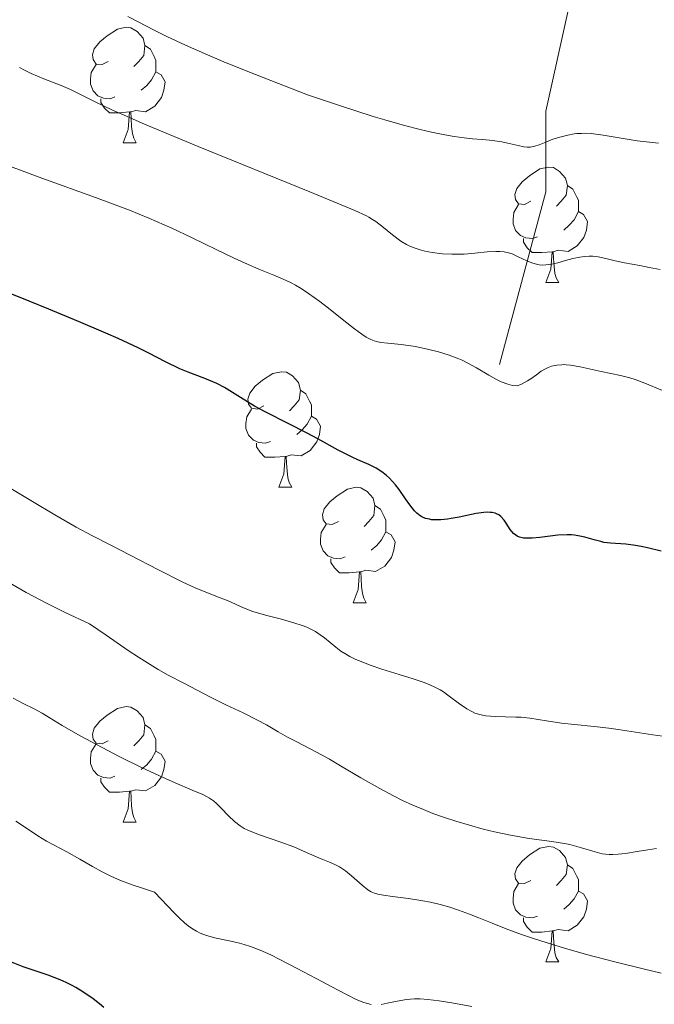
# Model space of a CAD drawing. Units: metres. Extents: x 657247 to 661770, y 4750659 to 4753732.
# Drawn here: x 658313 to 658368, y 4752254 to 4752340 of the extents above; entities that cross this region are included whole.
import ezdxf

# ---------------------------------------------------------------- set-up
doc = ezdxf.new("R2010")
doc.units = ezdxf.units.M
doc.header["$MEASUREMENT"] = 0
doc.linetypes.add('DGN Style 3', pattern=[76.26976, 54.4784, -21.79136])
for name, color, linetype, lineweight in [('Carátula', 7, 'Continuous', 0), ('Elementos auxiliares', 7, 'Continuous', 0), ('Entidades rústicas y varios', 7, 'Continuous', 0), ('Hidrografía', 7, 'Continuous', 0), ('Relieve y altimetría', 7, 'Continuous', 0)]:
    doc.layers.add(name, color=color, linetype=linetype, lineweight=lineweight)

msp = doc.modelspace()

# ---------------------------------------------------------------- linework, layer by layer
at = {"layer": 'Carátula', "color": 7, "linetype": 'Continuous', "lineweight": 0}
msp.add_3dface([(657316.13, 4750658.69), (661769.92, 4750762.42), (661700.77, 4753731.61), (657246.98, 4753627.88)], dxfattribs=at)
at = {"layer": 'Elementos auxiliares', "color": 250, "linetype": 'Continuous', "lineweight": 0}
msp.add_3dface([(658190.44, 4751072.93), (661592.31, 4751152.16), (661537.78, 4753465.48), (658137.06, 4753386.25)], dxfattribs=at)
at = {"layer": 'Entidades rústicas y varios', "color": 92, "linetype": 'Continuous', "lineweight": 0, "flags": 128}
for points in [[(658321.02, 4752336.12), (658320.49, 4752335.85), (658319.96, 4752335.9), (658319.7, 4752336.28), (658319.64, 4752336.7), (658319.8, 4752337.22), (658320.28, 4752337.82), (658320.92, 4752338.34), (658321.82, 4752338.93), (658322.56, 4752339.09), (658322.98, 4752339.04), (658323.52, 4752338.72), (658324.04, 4752338.14), (658324.2, 4752337.5), (658324.1, 4752336.64), (658323.67, 4752336.12), (658323.25, 4752335.69)], [(658324.2, 4752337.5), (658324.68, 4752337.18), (658325, 4752336.54), (658325.16, 4752336.22), (658325.16, 4752335.64), (658325.16, 4752335.22), (658324.78, 4752334.52), (658324.36, 4752334.04), (658323.88, 4752333.62)], [(658321.6, 4752333.04), (658321.18, 4752332.88), (658320.6, 4752332.94), (658320.12, 4752333.14), (658319.7, 4752333.57), (658319.48, 4752334.16), (658319.48, 4752334.58), (658319.54, 4752335.16), (658319.96, 4752335.85)], [(658325.16, 4752335.22), (658325.61, 4752334.96), (658325.96, 4752334.35), (658325.84, 4752333.62), (658325.64, 4752332.98), (658325.05, 4752332.24), (658324.26, 4752331.76), (658323.4, 4752331.87), (658322.98, 4752331.74)], [(658322.86, 4752331.74), (658321.98, 4752331.66), (658321.13, 4752331.66), (658320.7, 4752332.08), (658320.38, 4752332.56), (658320.38, 4752332.88)], [(658322.32, 4752329.06), (658322.76, 4752330.22), (658322.86, 4752331.74), (658322.98, 4752331.74), (658323.01, 4752331.16), (658323.04, 4752330.47), (658323.12, 4752329.86), (658323.23, 4752329.46), (658323.44, 4752329.06)], [(658322.32, 4752329.06), (658323.44, 4752329.06)], [(658357.71, 4752323.98), (658357.18, 4752323.71), (658356.65, 4752323.76), (658356.39, 4752324.14), (658356.33, 4752324.56), (658356.49, 4752325.08), (658356.97, 4752325.68), (658357.61, 4752326.2), (658358.51, 4752326.79), (658359.25, 4752326.95), (658359.68, 4752326.9), (658360.21, 4752326.58), (658360.74, 4752326), (658360.9, 4752325.36), (658360.79, 4752324.5), (658360.36, 4752323.98), (658359.94, 4752323.55)], [(658360.9, 4752325.36), (658361.37, 4752325.04), (658361.69, 4752324.4), (658361.85, 4752324.08), (658361.85, 4752323.5), (658361.85, 4752323.08), (658361.48, 4752322.38), (658361.06, 4752321.9), (658360.58, 4752321.48)], [(658358.3, 4752320.9), (658357.87, 4752320.74), (658357.29, 4752320.8), (658356.81, 4752321), (658356.39, 4752321.43), (658356.17, 4752322.02), (658356.17, 4752322.44), (658356.23, 4752323.02), (658356.65, 4752323.71)], [(658361.85, 4752323.08), (658362.3, 4752322.82), (658362.65, 4752322.21), (658362.54, 4752321.48), (658362.33, 4752320.84), (658361.74, 4752320.1), (658360.95, 4752319.62), (658360.1, 4752319.73), (658359.67, 4752319.6)], [(658359.56, 4752319.6), (658358.67, 4752319.52), (658357.82, 4752319.52), (658357.4, 4752319.94), (658357.08, 4752320.42), (658357.08, 4752320.74)], [(658359.01, 4752316.92), (658359.45, 4752318.08), (658359.56, 4752319.6), (658359.67, 4752319.6), (658359.7, 4752319.02), (658359.74, 4752318.33), (658359.81, 4752317.72), (658359.92, 4752317.32), (658360.14, 4752316.92)], [(658359.01, 4752316.92), (658360.14, 4752316.92)], [(658334.52, 4752306.21), (658333.99, 4752305.94), (658333.46, 4752306), (658333.2, 4752306.37), (658333.14, 4752306.79), (658333.3, 4752307.31), (658333.78, 4752307.91), (658334.42, 4752308.44), (658335.32, 4752309.02), (658336.06, 4752309.18), (658336.49, 4752309.13), (658337.02, 4752308.81), (658337.55, 4752308.23), (658337.71, 4752307.59), (658337.6, 4752306.74), (658337.17, 4752306.21), (658336.75, 4752305.78)], [(658337.71, 4752307.59), (658338.18, 4752307.27), (658338.5, 4752306.63), (658338.66, 4752306.31), (658338.66, 4752305.73), (658338.66, 4752305.31), (658338.29, 4752304.62), (658337.87, 4752304.14), (658337.39, 4752303.72)], [(658335.11, 4752303.13), (658334.68, 4752302.97), (658334.1, 4752303.03), (658333.62, 4752303.24), (658333.2, 4752303.66), (658332.98, 4752304.25), (658332.98, 4752304.67), (658333.04, 4752305.25), (658333.46, 4752305.94)], [(658338.66, 4752305.31), (658339.11, 4752305.06), (658339.46, 4752304.44), (658339.35, 4752303.72), (658339.14, 4752303.08), (658338.55, 4752302.34), (658337.76, 4752301.86), (658336.91, 4752301.96), (658336.48, 4752301.83)], [(658336.37, 4752301.83), (658335.48, 4752301.75), (658334.63, 4752301.75), (658334.21, 4752302.18), (658333.89, 4752302.65), (658333.89, 4752302.97)], [(658335.82, 4752299.15), (658336.26, 4752300.31), (658336.37, 4752301.83), (658336.48, 4752301.83), (658336.51, 4752301.25), (658336.55, 4752300.56), (658336.62, 4752299.95), (658336.73, 4752299.55), (658336.95, 4752299.15)], [(658335.82, 4752299.15), (658336.95, 4752299.15)], [(658341, 4752296.17), (658340.47, 4752295.91), (658339.94, 4752295.96), (658339.67, 4752296.33), (658339.62, 4752296.76), (658339.78, 4752297.28), (658340.26, 4752297.87), (658340.89, 4752298.4), (658341.79, 4752298.99), (658342.54, 4752299.15), (658342.96, 4752299.09), (658343.49, 4752298.78), (658344.02, 4752298.19), (658344.18, 4752297.55), (658344.07, 4752296.7), (658343.65, 4752296.17), (658343.23, 4752295.75)], [(658344.18, 4752297.55), (658344.66, 4752297.24), (658344.97, 4752296.6), (658345.13, 4752296.28), (658345.13, 4752295.7), (658345.13, 4752295.27), (658344.76, 4752294.58), (658344.34, 4752294.1), (658343.86, 4752293.68)], [(658341.58, 4752293.09), (658341.16, 4752292.93), (658340.57, 4752292.99), (658340.1, 4752293.2), (658339.67, 4752293.63), (658339.46, 4752294.21), (658339.46, 4752294.63), (658339.51, 4752295.22), (658339.94, 4752295.91)], [(658345.13, 4752295.27), (658345.59, 4752295.02), (658345.93, 4752294.41), (658345.82, 4752293.68), (658345.61, 4752293.04), (658345.03, 4752292.3), (658344.23, 4752291.82), (658343.38, 4752291.93), (658342.95, 4752291.8)], [(658342.84, 4752291.8), (658341.95, 4752291.71), (658341.11, 4752291.71), (658340.68, 4752292.14), (658340.36, 4752292.62), (658340.36, 4752292.93)], [(658342.3, 4752289.11), (658342.73, 4752290.27), (658342.84, 4752291.8), (658342.95, 4752291.8), (658342.99, 4752291.21), (658343.02, 4752290.53), (658343.09, 4752289.91), (658343.21, 4752289.51), (658343.42, 4752289.11)], [(658342.3, 4752289.11), (658343.42, 4752289.11)], [(658321.02, 4752277.12), (658320.49, 4752276.86), (658319.96, 4752276.91), (658319.7, 4752277.28), (658319.64, 4752277.71), (658319.8, 4752278.23), (658320.28, 4752278.82), (658320.92, 4752279.35), (658321.82, 4752279.94), (658322.56, 4752280.1), (658322.98, 4752280.04), (658323.52, 4752279.73), (658324.04, 4752279.14), (658324.2, 4752278.5), (658324.1, 4752277.65), (658323.67, 4752277.12), (658323.25, 4752276.7)], [(658324.2, 4752278.5), (658324.68, 4752278.19), (658325, 4752277.55), (658325.16, 4752277.23), (658325.16, 4752276.65), (658325.16, 4752276.22), (658324.78, 4752275.53), (658324.36, 4752275.05), (658323.88, 4752274.63)], [(658321.6, 4752274.04), (658321.18, 4752273.88), (658320.6, 4752273.94), (658320.12, 4752274.15), (658319.7, 4752274.58), (658319.48, 4752275.16), (658319.48, 4752275.58), (658319.54, 4752276.17), (658319.96, 4752276.86)], [(658325.16, 4752276.22), (658325.61, 4752275.97), (658325.96, 4752275.36), (658325.84, 4752274.63), (658325.64, 4752273.99), (658325.05, 4752273.25), (658324.26, 4752272.77), (658323.4, 4752272.88), (658322.98, 4752272.75)], [(658322.86, 4752272.75), (658321.98, 4752272.66), (658321.13, 4752272.66), (658320.7, 4752273.09), (658320.38, 4752273.57), (658320.38, 4752273.88)], [(658322.32, 4752270.06), (658322.76, 4752271.22), (658322.86, 4752272.75), (658322.98, 4752272.75), (658323.01, 4752272.16), (658323.04, 4752271.48), (658323.12, 4752270.86), (658323.23, 4752270.46), (658323.44, 4752270.06)], [(658322.32, 4752270.06), (658323.44, 4752270.06)], [(658357.71, 4752264.98), (658357.18, 4752264.72), (658356.65, 4752264.77), (658356.39, 4752265.14), (658356.33, 4752265.57), (658356.49, 4752266.09), (658356.97, 4752266.68), (658357.61, 4752267.21), (658358.51, 4752267.8), (658359.25, 4752267.96), (658359.68, 4752267.9), (658360.21, 4752267.59), (658360.74, 4752267), (658360.9, 4752266.36), (658360.79, 4752265.51), (658360.36, 4752264.98), (658359.94, 4752264.56)], [(658360.9, 4752266.36), (658361.37, 4752266.05), (658361.69, 4752265.41), (658361.85, 4752265.09), (658361.85, 4752264.51), (658361.85, 4752264.08), (658361.48, 4752263.39), (658361.06, 4752262.91), (658360.58, 4752262.49)], [(658358.3, 4752261.9), (658357.87, 4752261.74), (658357.29, 4752261.8), (658356.81, 4752262.01), (658356.39, 4752262.44), (658356.17, 4752263.02), (658356.17, 4752263.44), (658356.23, 4752264.03), (658356.65, 4752264.72)], [(658361.85, 4752264.08), (658362.3, 4752263.83), (658362.65, 4752263.22), (658362.54, 4752262.49), (658362.33, 4752261.85), (658361.74, 4752261.11), (658360.95, 4752260.63), (658360.1, 4752260.74), (658359.67, 4752260.61)], [(658359.56, 4752260.61), (658358.67, 4752260.52), (658357.82, 4752260.52), (658357.4, 4752260.95), (658357.08, 4752261.43), (658357.08, 4752261.74)], [(658359.01, 4752257.92), (658359.45, 4752259.08), (658359.56, 4752260.61), (658359.67, 4752260.61), (658359.7, 4752260.02), (658359.74, 4752259.34), (658359.81, 4752258.72), (658359.92, 4752258.32), (658360.14, 4752257.92)], [(658359.01, 4752257.92), (658360.14, 4752257.92)]]:
    msp.add_lwpolyline(points, dxfattribs=at)
at = {"layer": 'Hidrografía', "color": 142, "linetype": 'DGN Style 3', "lineweight": 13}
msp.add_polyline3d([(658355.01, 4752309.81, 1044.78), (658359.01, 4752324.81, 1036.99), (658359.01, 4752331.81, 1034.22), (658361.01, 4752340.81, 1031), (658369.01, 4752360.81, 1022.59), (658374.01, 4752380.81, 1013.54), (658377.01, 4752396.31, 1007.77), (658385.51, 4752409.81, 996.34), (658395.51, 4752427.31, 984.54), (658405.51, 4752447.31, 973.26), (658416.51, 4752465.81, 961.53), (658421.14, 4752470.21, 959.78)], dxfattribs=at)
at = {"layer": 'Relieve y altimetría', "color": 36, "linetype": 'Continuous', "lineweight": 0, "flags": 128}
for points, elevation in [([(658360.92, 4752329.73), (658360.36, 4752329.59), (658359.64, 4752329.36), (658359.03, 4752329.12), (658358.45, 4752328.89), (658358.06, 4752328.76), (658357.67, 4752328.69), (658357.4, 4752328.68), (658357.12, 4752328.7), (658356.61, 4752328.82), (658355.85, 4752329.01), (658355.21, 4752329.14), (658354.59, 4752329.23), (658354.12, 4752329.28), (658353.5, 4752329.34), (658352.66, 4752329.41), (658351.94, 4752329.48), (658351.05, 4752329.61), (658350.25, 4752329.76), (658349.1, 4752329.99), (658348.12, 4752330.22), (658346.75, 4752330.57), (658345.03, 4752331.05), (658344.03, 4752331.34), (658341.09, 4752332.29), (658338.31, 4752333.22), (658333.8, 4752334.98), (658331.27, 4752336.01), (658329.63, 4752336.71), (658327.74, 4752337.54), (658326.11, 4752338.29), (658324.94, 4752338.86), (658323.66, 4752339.53), (658322.73, 4752340.04)], 1035), ([(658353.94, 4752319.58), (658352.86, 4752319.46), (658351.92, 4752319.4), (658350.86, 4752319.39), (658350.05, 4752319.42), (658349.16, 4752319.53), (658348.51, 4752319.64), (658348.11, 4752319.75), (658347.67, 4752319.9), (658347.27, 4752320.06), (658346.92, 4752320.23), (658346.42, 4752320.53), (658345.69, 4752321.06), (658344.77, 4752321.82), (658344.27, 4752322.22), (658343.98, 4752322.41), (658343.66, 4752322.6), (658343.44, 4752322.71), (658342.43, 4752323.17), (658340.55, 4752323.97), (658338.51, 4752324.81), (658328.83, 4752328.75), (658324.17, 4752330.68), (658322.4, 4752331.45), (658321.32, 4752331.93), (658319.94, 4752332.6), (658318.2, 4752333.47), (658317.74, 4752333.68), (658316.92, 4752334.03), (658315.42, 4752334.6), (658314.32, 4752335.07), (658313.74, 4752335.36), (658313.3, 4752335.59)], 1040), ([(658368.81, 4752329.04), (658367.76, 4752329.13), (658366.96, 4752329.23), (658365.74, 4752329.42), (658363.99, 4752329.73), (658362.95, 4752329.86), (658362.46, 4752329.89), (658362.11, 4752329.88), (658361.7, 4752329.86), (658361.49, 4752329.83), (658360.92, 4752329.73)], 1035), ([(658354.06, 4752308.88), (658353, 4752309.51), (658352.26, 4752309.93), (658351.76, 4752310.17), (658351.33, 4752310.36), (658350.63, 4752310.62), (658349.7, 4752310.91), (658348.86, 4752311.12), (658347.7, 4752311.36), (658346.45, 4752311.54), (658345.31, 4752311.67), (658344.69, 4752311.73), (658344.32, 4752311.8), (658344.1, 4752311.86), (658343.81, 4752311.97), (658343.41, 4752312.19), (658343.04, 4752312.43), (658342.41, 4752312.91), (658341.49, 4752313.64), (658340.3, 4752314.59), (658339.39, 4752315.29), (658338.42, 4752315.98), (658337.78, 4752316.4), (658337.28, 4752316.69), (658336.85, 4752316.92), (658336.22, 4752317.22), (658335.41, 4752317.57), (658334.1, 4752318.09), (658332.9, 4752318.6), (658331.96, 4752319.04), (658330.38, 4752319.8), (658328.26, 4752320.84), (658326.53, 4752321.64), (658324.54, 4752322.51), (658322.85, 4752323.2), (658319.91, 4752324.3), (658315.26, 4752326), (658312.3, 4752327.08)], 1045), ([(658368.94, 4752318.05), (658368.01, 4752318.24), (658367.19, 4752318.39), (658365.84, 4752318.64), (658365.05, 4752318.82), (658364.24, 4752319.02), (658363.56, 4752319.15), (658363.09, 4752319.2), (658362.78, 4752319.21), (658362.38, 4752319.19), (658361.98, 4752319.13), (658361.37, 4752319), (658360.74, 4752318.83), (658360.05, 4752318.64), (658359.55, 4752318.53), (658359.03, 4752318.46), (658358.7, 4752318.44), (658358.44, 4752318.46), (658358.21, 4752318.51), (658357.88, 4752318.6), (658357.36, 4752318.81), (658356.62, 4752319.17), (658356.09, 4752319.41), (658355.77, 4752319.51), (658355.4, 4752319.59), (658355.02, 4752319.63), (658354.68, 4752319.63), (658353.94, 4752319.58)], 1040), ([(658369.14, 4752307.55), (658367.61, 4752308.17), (658366.77, 4752308.49), (658366.31, 4752308.65), (658365.51, 4752308.84), (658363.83, 4752309.2), (658362.01, 4752309.59), (658361.16, 4752309.75), (658360.78, 4752309.79), (658360.54, 4752309.8), (658360.4, 4752309.79), (658359.97, 4752309.75), (658359.52, 4752309.65), (658359.22, 4752309.54), (658358.98, 4752309.43), (658358.63, 4752309.22), (658358.2, 4752308.92), (658357.71, 4752308.57), (658357.44, 4752308.39), (658356.84, 4752308.07), (658356.53, 4752307.94), (658356.14, 4752307.99), (658355.71, 4752308.1), (658355.15, 4752308.31), (658354.74, 4752308.5), (658354.06, 4752308.88)], 1045), ([(658357.64, 4752279.08), (658356.89, 4752279.17), (658356.42, 4752279.19), (658354.61, 4752279.24), (658353.82, 4752279.29), (658353.52, 4752279.34), (658353.18, 4752279.43), (658352.86, 4752279.54), (658352.59, 4752279.66), (658352.17, 4752279.9), (658351.53, 4752280.33), (658350.64, 4752281), (658350.13, 4752281.37), (658349.84, 4752281.55), (658349.45, 4752281.75), (658348.89, 4752282.01), (658348.38, 4752282.21), (658347.51, 4752282.5), (658346.29, 4752282.88), (658344.78, 4752283.36), (658343.76, 4752283.7), (658342.99, 4752284), (658342.51, 4752284.2), (658342.01, 4752284.44), (658341.56, 4752284.7), (658341.22, 4752284.92), (658340.77, 4752285.26), (658340.3, 4752285.65), (658339.8, 4752286.06), (658339.43, 4752286.34), (658339.01, 4752286.62), (658338.67, 4752286.8), (658338.26, 4752286.99), (658337.85, 4752287.15), (658337.14, 4752287.37), (658336.05, 4752287.68), (658334.8, 4752288.01), (658334.08, 4752288.2), (658333.57, 4752288.36), (658332.77, 4752288.68), (658331.43, 4752289.27), (658330.37, 4752289.7), (658329.42, 4752290.07), (658328.63, 4752290.39), (658327.43, 4752290.94), (658325.38, 4752291.96), (658322.91, 4752293.24), (658321.29, 4752294.08), (658319.65, 4752294.92), (658318.24, 4752295.68), (658316.39, 4752296.75), (658314.43, 4752297.91), (658305.12, 4752303.5)], 1055), ([(658347.47, 4752271.54), (658346.57, 4752271.95), (658345.79, 4752272.34), (658344.6, 4752272.97), (658342.94, 4752273.92), (658341.2, 4752274.95), (658340.22, 4752275.54), (658339.54, 4752275.92), (658338.56, 4752276.44), (658337.34, 4752277.06), (658336.59, 4752277.45), (658335.78, 4752277.91), (658334.77, 4752278.5), (658333.93, 4752278.96), (658332.72, 4752279.55), (658331.22, 4752280.25), (658329.89, 4752280.91), (658327.57, 4752282.14), (658326.23, 4752282.84), (658325.36, 4752283.32), (658324.42, 4752283.89), (658323.65, 4752284.38), (658322.75, 4752284.98), (658320.83, 4752286.29), (658319.4, 4752287.29), (658317.27, 4752288.27), (658315.71, 4752289.05), (658313.9, 4752290), (658312.64, 4752290.72)], 1060), ([(658369.05, 4752256.96), (658367.47, 4752257.31), (658365, 4752257.92), (658362.54, 4752258.57), (658360.84, 4752259.05), (658359.59, 4752259.43), (658358.05, 4752259.92), (658356.91, 4752260.31), (658355.59, 4752260.79), (658354.35, 4752261.28), (658353.2, 4752261.75), (658352.4, 4752262.07), (658351.43, 4752262.43), (658350.69, 4752262.67), (658349.84, 4752262.9), (658349.01, 4752263.11), (658348.34, 4752263.24), (658347.1, 4752263.43), (658345.7, 4752263.6), (658344.91, 4752263.71), (658344.44, 4752263.8), (658344.15, 4752263.88), (658343.84, 4752264.02), (658343.57, 4752264.18), (658343.06, 4752264.59), (658342.13, 4752265.4), (658341.62, 4752265.84), (658341.37, 4752266.02), (658341.11, 4752266.17), (658340.71, 4752266.39), (658340.23, 4752266.6), (658339.66, 4752266.83), (658339.17, 4752267.03), (658338.3, 4752267.41), (658337.13, 4752267.91), (658336.01, 4752268.33), (658334.16, 4752268.96), (658333.21, 4752269.33), (658332.81, 4752269.52), (658332.46, 4752269.74), (658331.97, 4752270.12), (658331.46, 4752270.6), (658330.83, 4752271.27), (658330.41, 4752271.69), (658330.15, 4752271.91), (658329.8, 4752272.14), (658329.22, 4752272.45), (658328.3, 4752272.85), (658326.83, 4752273.47), (658325.47, 4752274.07), (658323.9, 4752274.82), (658321.97, 4752275.77), (658320.48, 4752276.53), (658318.58, 4752277.55), (658317.01, 4752278.45), (658315.89, 4752279.15), (658315.29, 4752279.52), (658314.58, 4752279.89), (658313.62, 4752280.37), (658312.75, 4752280.83)], 1065), ([(658370.04, 4752277.4), (658368.31, 4752277.64), (658366.42, 4752277.94), (658365.3, 4752278.11), (658364.49, 4752278.23), (658363.23, 4752278.36), (658361.52, 4752278.53), (658360.37, 4752278.66), (658359.09, 4752278.85), (658357.64, 4752279.08)], 1055), ([(658368.62, 4752267.76), (658367.89, 4752267.67), (658366.95, 4752267.52), (658365.93, 4752267.35), (658365.3, 4752267.27), (658364.84, 4752267.24), (658364.53, 4752267.24), (658364.21, 4752267.27), (658363.91, 4752267.32), (658363.31, 4752267.48), (658362.11, 4752267.84), (658361.32, 4752268.06), (658361.11, 4752268.12), (658360.65, 4752268.2), (658359.55, 4752268.37), (658357.57, 4752268.65), (658355.95, 4752268.93), (658354.57, 4752269.22), (658353.57, 4752269.46), (658352.38, 4752269.79), (658351.2, 4752270.14), (658350.32, 4752270.43), (658349.21, 4752270.82), (658348.39, 4752271.15), (658347.47, 4752271.54)], 1060), ([(658326.74, 4752262.2), (658325.03, 4752263.99), (658324.08, 4752264.29), (658323.09, 4752264.62), (658322.01, 4752265.03), (658321.31, 4752265.33), (658320.49, 4752265.74), (658319.65, 4752266.2), (658318.56, 4752266.85), (658317.42, 4752267.49), (658316.32, 4752268.05), (658315.65, 4752268.41), (658314.89, 4752268.87), (658313.91, 4752269.53), (658312.98, 4752270.14)], 1070), ([(658343.85, 4752254.22), (658343.52, 4752254.3), (658343.2, 4752254.41), (658342.56, 4752254.67), (658341.78, 4752255.05), (658340.43, 4752255.75), (658339.62, 4752256.18), (658337.42, 4752257.35), (658335.93, 4752258.13), (658335.14, 4752258.53), (658334.21, 4752258.94), (658333.38, 4752259.26), (658332.83, 4752259.45), (658332.42, 4752259.56), (658331.67, 4752259.72), (658330.4, 4752259.99), (658330.06, 4752260.07), (658329.54, 4752260.22), (658329.01, 4752260.42), (658328.69, 4752260.58), (658328.32, 4752260.8), (658327.96, 4752261.06), (658327.65, 4752261.31), (658327.21, 4752261.72), (658326.74, 4752262.2)], 1070), ([(658352.58, 4752254.05), (658350.85, 4752254.37), (658349.76, 4752254.55), (658348.77, 4752254.67), (658348.1, 4752254.72), (658347.61, 4752254.72), (658346.93, 4752254.66), (658346.12, 4752254.52), (658345.25, 4752254.33), (658344.73, 4752254.23)], 1070)]:
    msp.add_lwpolyline(points, dxfattribs=dict(at, elevation=elevation))
at = {"layer": 'Relieve y altimetría', "color": 36, "linetype": 'Continuous', "lineweight": 30, "flags": 128}
for points, elevation in [([(658350.79, 4752296.42), (658350.47, 4752296.37), (658349.89, 4752296.32), (658349.39, 4752296.31), (658349.1, 4752296.33), (658348.91, 4752296.36), (658348.58, 4752296.44), (658348.26, 4752296.58), (658348.11, 4752296.66), (658347.81, 4752296.89), (658347.62, 4752297.09), (658347.2, 4752297.63), (658346.83, 4752298.15), (658346.27, 4752298.95), (658345.96, 4752299.36), (658345.45, 4752299.93), (658345.18, 4752300.18), (658344.9, 4752300.41), (658344.7, 4752300.55), (658344.29, 4752300.79), (658343.64, 4752301.12), (658342.7, 4752301.54), (658342.2, 4752301.77), (658340.99, 4752302.38), (658339.21, 4752303.34), (658338.24, 4752303.86), (658336.69, 4752304.64), (658334.65, 4752305.69), (658333.72, 4752306.2), (658332.51, 4752306.93), (658331.11, 4752307.8), (658330.44, 4752308.16), (658330.1, 4752308.31), (658329.41, 4752308.59), (658327.97, 4752309.13), (658327.22, 4752309.44), (658325.99, 4752310.05), (658324.55, 4752310.79), (658323.62, 4752311.24), (658321.88, 4752312.06), (658320.82, 4752312.52), (658318.43, 4752313.55), (658315.86, 4752314.62), (658314.16, 4752315.31), (658311.1, 4752316.52)], 1050), ([(658369.05, 4752293.59), (658367.85, 4752293.88), (658367.3, 4752293.99), (658366.81, 4752294.08), (658365.96, 4752294.19), (658364.64, 4752294.28), (658364.07, 4752294.36), (658363.79, 4752294.42), (658363.22, 4752294.58), (658362.4, 4752294.81), (658361.97, 4752294.91), (658361.5, 4752294.98), (658361.25, 4752295), (658360.87, 4752295.01), (658360.06, 4752294.97), (658358.49, 4752294.78), (658357.82, 4752294.72), (658357.54, 4752294.71), (658357.08, 4752294.73), (658356.72, 4752294.82), (658356.53, 4752294.9), (658356.41, 4752294.97), (658356.22, 4752295.14), (658355.93, 4752295.49), (658355.58, 4752296.02), (658355.4, 4752296.28), (658355.12, 4752296.6), (658354.95, 4752296.74), (658354.74, 4752296.84), (658354.63, 4752296.89), (658354.36, 4752296.95), (658354.2, 4752296.96), (658353.94, 4752296.97), (658353.65, 4752296.95), (658352.98, 4752296.86), (658351.5, 4752296.56), (658350.79, 4752296.42)], 1050), ([(658320.62, 4752253.96), (658320.26, 4752254.27), (658319.71, 4752254.71), (658318.82, 4752255.33), (658318.2, 4752255.71), (658317.87, 4752255.88), (658317.37, 4752256.13), (658316.85, 4752256.36), (658315.79, 4752256.76), (658313.63, 4752257.49), (658312.6, 4752257.9)], 1075)]:
    msp.add_lwpolyline(points, dxfattribs=dict(at, elevation=elevation))

doc.saveas('drawing.dxf')
